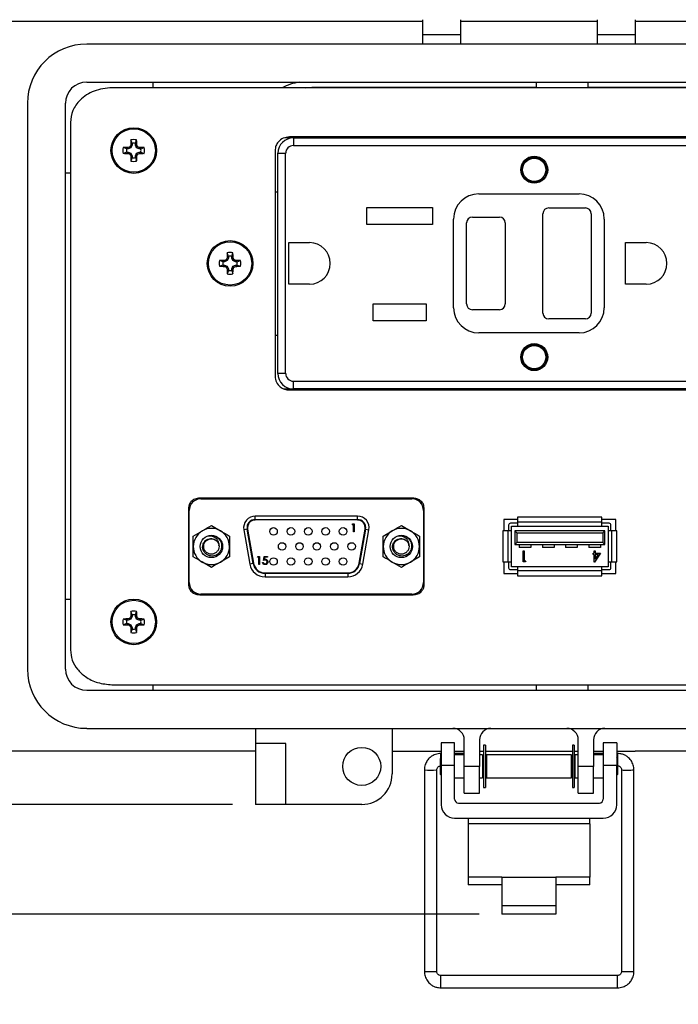
# Model space of a CAD drawing. Units: inches. Extents: x 0.4 to 8, y 0.3 to 10.7.
# Drawn here: x 1.4 to 2.6, y 6.7 to 8.4 of the extents above; entities that cross this region are included whole.
import ezdxf

# ---------------------------------------------------------------- set-up
doc = ezdxf.new("R2010")
doc.units = ezdxf.units.IN
doc.header["$MEASUREMENT"] = 0
doc.layers.add('BORDER', color=7, linetype='Continuous')
doc.styles.add('SLDTEXTSTYLE0', font='ARIAL.TTF', dxfattribs={"width": 0.948})
doc.dimstyles.new('SLDDIMSTYLE0', dxfattribs={"dimtxt": 0.080892, "dimasz": 0.080892, "dimexe": 0, "dimexo": 0.0625, "dimgap": 0.020223, "dimtad": 0, "dimtih": 1, "dimtoh": 1, "dimlfac": 3, "dimrnd": 1e-09, "dimzin": 12, "dimdsep": 46, "dimtxsty": 'SLDTEXTSTYLE0', "dimsah": 1, "dimcen": 0.09, "dimadec": 0, "dimazin": 3, "dimtfac": 1, "dimtofl": 0, "dimtmove": 0, "dimatfit": 3, "dimfxl": 0, "dimfrac": 2, "dimtolj": 1, "dimtzin": 12, "dimarcsym": 0})
doc.dimstyles.new('SLDDIMSTYLE1', dxfattribs={"dimtxt": 0.080892, "dimasz": 0.080892, "dimexe": 0, "dimexo": 0.0625, "dimgap": 0.020223, "dimtad": 0, "dimtih": 1, "dimtoh": 1, "dimlfac": 3, "dimrnd": 1e-09, "dimzin": 12, "dimdsep": 46, "dimtxsty": 'SLDTEXTSTYLE0', "dimsah": 1, "dimcen": 0.09, "dimadec": 0, "dimazin": 3, "dimtfac": 1, "dimtmove": 0, "dimatfit": 0, "dimfxl": 0, "dimfrac": 2, "dimtolj": 1, "dimtzin": 12, "dimarcsym": 0})

# ---------------------------------------------------------------- blocks, each defined once
blk = doc.blocks.new('_D')
at = {"layer": 'BORDER'}
for p, q in [((1.8663, 9.9121), (0.5595, 9.9121)), ((0.5989, 9.9121), (0.5989, 8.6159)), ((0.5989, 7.0713), (0.5989, 8.3675)), ((1.7974, 7.0713), (0.5595, 7.0713))]:
    blk.add_line(p, q, dxfattribs=at)
for points in [[(0.5989, 9.9121), (0.5865, 9.8312), (0.6113, 9.8312)], [(0.5989, 7.0713), (0.6113, 7.1522), (0.5865, 7.1522)]]:
    blk.add_solid(points, dxfattribs=at)
at = {"layer": 'BORDER', "char_height": 0.08333, "attachment_point": 1, "style": 'SLDTEXTSTYLE0'}
for s, insert in [('8.52', (0.4909, 8.5991)), ('[216.4]', (0.4291, 8.4749))]:
    blk.add_mtext(s, dxfattribs=dict(at, insert=insert))
blk = doc.blocks.new('_D_1')
at = {"layer": 'BORDER'}
for p, q in [((0.5989, 7.0713), (0.5989, 7.2269)), ((1.7974, 7.0713), (0.5595, 7.0713)), ((2.2231, 6.882), (0.5595, 6.882)), ((0.5989, 6.882), (0.5989, 6.7264))]:
    blk.add_line(p, q, dxfattribs=at)
for points in [[(0.5989, 7.0713), (0.6113, 7.1522), (0.5865, 7.1522)], [(0.5989, 6.882), (0.5865, 6.8011), (0.6113, 6.8011)]]:
    blk.add_solid(points, dxfattribs=at)
at = {"layer": 'BORDER', "char_height": 0.08333, "attachment_point": 1, "style": 'SLDTEXTSTYLE0'}
for s, insert in [('0.57', (0.4909, 7.0841)), ('[14.4]', (0.46, 6.9598))]:
    blk.add_mtext(s, dxfattribs=dict(at, insert=insert))

msp = doc.modelspace()

# ---------------------------------------------------------------- linework, layer by layer
at = {"color": 7, "linetype": 'Continuous', "lineweight": 25}
for p, q in [((1.3054, 8.4227), (2.1254, 8.4227)), ((2.1254, 8.4253), (2.1254, 8.3991)), ((2.1911, 8.4253), (2.1911, 8.3991)), ((2.1911, 8.4227), (2.4271, 8.4227)), ((2.4271, 8.4253), (2.4271, 8.3991)), ((2.4928, 8.4253), (2.4928, 8.3991)), ((2.4928, 8.4227), (3.3128, 8.4227)), ((2.1911, 8.3991), (2.1254, 8.3991)), ((2.1254, 8.3991), (2.1254, 8.3833)), ((2.1911, 8.3991), (2.1911, 8.3833)), ((2.4928, 8.3991), (2.4271, 8.3991)), ((2.4271, 8.3991), (2.4271, 8.3833)), ((2.4928, 8.3991), (2.4928, 8.3833)), ((3.0727, 8.3833), (1.5456, 8.3833)), ((1.5456, 8.3177), (3.0727, 8.3177)), ((1.5456, 8.3177), (3.0727, 8.3177)), ((3.0289, 8.3079), (1.5893, 8.3079)), ((1.6597, 8.3177), (1.6597, 8.3079)), ((2.3225, 8.3079), (2.3225, 8.3177)), ((2.4109, 8.3177), (2.4109, 8.3079)), ((1.4432, 8.281), (1.4432, 7.3049)), ((1.5088, 7.3049), (1.5088, 8.281)), ((1.5088, 7.3049), (1.5088, 8.281)), ((1.5175, 8.2478), (1.5175, 7.338)), ((2.7225, 8.2231), (1.8958, 8.2231)), ((1.8976, 8.2214), (1.8976, 8.2231)), ((1.6221, 8.2044), (1.6203, 8.2062)), ((1.624, 8.209), (1.6217, 8.2095)), ((1.624, 8.2118), (1.6219, 8.2178)), ((1.624, 8.209), (1.6221, 8.2044)), ((1.624, 8.2118), (1.624, 8.209)), ((1.6298, 8.2118), (1.6318, 8.2178)), ((1.6298, 8.209), (1.6298, 8.2118)), ((1.6298, 8.209), (1.632, 8.2095)), ((1.6317, 8.2044), (1.6298, 8.209)), ((1.6317, 8.2044), (1.6334, 8.2062)), ((1.8976, 8.2214), (1.888, 8.2214)), ((1.9025, 8.2214), (1.9025, 8.2081)), ((1.9025, 8.2214), (2.7158, 8.2214)), ((1.9025, 8.2081), (2.7158, 8.2081)), ((1.6147, 8.2025), (1.6087, 8.2046)), ((1.6147, 8.1967), (1.6087, 8.1947)), ((1.6175, 8.2025), (1.6147, 8.2025)), ((1.6147, 8.1967), (1.6175, 8.1967)), ((1.6175, 8.2025), (1.6171, 8.2048)), ((1.6175, 8.1967), (1.6171, 8.1945)), ((1.6221, 8.2044), (1.6175, 8.2025)), ((1.6175, 8.1967), (1.6221, 8.1948)), ((1.6221, 8.1948), (1.6203, 8.1931)), ((1.624, 8.1903), (1.6217, 8.1898)), ((1.6221, 8.1948), (1.624, 8.1903)), ((1.624, 8.1903), (1.624, 8.1875)), ((1.6298, 8.1903), (1.6317, 8.1948)), ((1.6298, 8.1903), (1.632, 8.1898)), ((1.6298, 8.1875), (1.6298, 8.1903)), ((1.6363, 8.2025), (1.6317, 8.2044)), ((1.6317, 8.1948), (1.6363, 8.1967)), ((1.6317, 8.1948), (1.6334, 8.1931)), ((1.6363, 8.2025), (1.6367, 8.2048)), ((1.639, 8.2025), (1.6363, 8.2025)), ((1.6363, 8.1967), (1.6367, 8.1945)), ((1.6363, 8.1967), (1.639, 8.1967)), ((1.639, 8.2025), (1.645, 8.2046)), ((1.639, 8.1967), (1.645, 8.1947)), ((1.8708, 8.1995), (1.8708, 7.81)), ((1.8758, 7.8148), (1.8758, 8.1948)), ((1.8758, 8.1948), (1.8891, 8.1948)), ((1.8891, 7.8148), (1.8891, 8.1948)), ((1.624, 8.1875), (1.6219, 8.1815)), ((1.6298, 8.1875), (1.6318, 8.1815)), ((1.5175, 8.1603), (1.5088, 8.1603)), ((1.8708, 8.1281), (1.8758, 8.1281)), ((2.2225, 8.1248), (2.3958, 8.1248)), ((2.0293, 8.1011), (2.1426, 8.1011)), ((2.0293, 8.0718), (2.0293, 8.1011)), ((2.1426, 8.1011), (2.1426, 8.0718)), ((2.3333, 7.9189), (2.3333, 8.0906)), ((2.3433, 8.1006), (2.4066, 8.1006)), ((2.4166, 8.0906), (2.4166, 7.9189)), ((2.1426, 8.0718), (2.0293, 8.0718)), ((2.1791, 7.9281), (2.1791, 8.0814)), ((2.2016, 7.9348), (2.2016, 8.0748)), ((2.2116, 8.0848), (2.2583, 8.0848)), ((2.2683, 8.0748), (2.2683, 7.9348)), ((2.4391, 8.0814), (2.4391, 7.9281)), ((1.8945, 8.0406), (1.9303, 8.0406)), ((1.8945, 7.9689), (1.8945, 8.0406)), ((2.4758, 8.0406), (2.5116, 8.0406)), ((2.4758, 7.9689), (2.4758, 8.0406)), ((1.7903, 8.0169), (1.7882, 8.0229)), ((1.7961, 8.0169), (1.7982, 8.0229)), ((1.781, 8.0077), (1.775, 8.0097)), ((1.781, 8.0018), (1.775, 7.9998)), ((1.7838, 8.0077), (1.781, 8.0077)), ((1.781, 8.0018), (1.7838, 8.0018)), ((1.7838, 8.0077), (1.7834, 8.0099)), ((1.7838, 8.0018), (1.7834, 7.9996)), ((1.7884, 8.0096), (1.7838, 8.0077)), ((1.7838, 8.0018), (1.7884, 8)), ((1.7884, 8.0096), (1.7867, 8.0113)), ((1.7903, 8.0141), (1.788, 8.0146)), ((1.7903, 8.0141), (1.7884, 8.0096)), ((1.7903, 8.0169), (1.7903, 8.0141)), ((1.7961, 8.0141), (1.7961, 8.0169)), ((1.7961, 8.0141), (1.7984, 8.0146)), ((1.798, 8.0096), (1.7961, 8.0141)), ((1.798, 8.0096), (1.7997, 8.0113)), ((1.8026, 8.0077), (1.798, 8.0096)), ((1.798, 8), (1.8026, 8.0018)), ((1.8026, 8.0077), (1.803, 8.0099)), ((1.8054, 8.0077), (1.8026, 8.0077)), ((1.8026, 8.0018), (1.803, 7.9996)), ((1.8026, 8.0018), (1.8054, 8.0018)), ((1.8054, 8.0077), (1.8114, 8.0097)), ((1.8054, 8.0018), (1.8114, 7.9998)), ((1.7884, 8), (1.7867, 7.9982)), ((1.7903, 7.9954), (1.788, 7.9949)), ((1.7903, 7.9926), (1.7882, 7.9866)), ((1.7884, 8), (1.7903, 7.9954)), ((1.7903, 7.9954), (1.7903, 7.9926)), ((1.7961, 7.9954), (1.798, 8)), ((1.7961, 7.9954), (1.7984, 7.9949)), ((1.7961, 7.9926), (1.7961, 7.9954)), ((1.7961, 7.9926), (1.7982, 7.9866)), ((1.798, 8), (1.7997, 7.9982)), ((1.9303, 7.9689), (1.8945, 7.9689)), ((2.5116, 7.9689), (2.4758, 7.9689)), ((2.0401, 7.9351), (2.1318, 7.9351)), ((2.0401, 7.9058), (2.0401, 7.9351)), ((2.1318, 7.9351), (2.1318, 7.9058)), ((2.2583, 7.9248), (2.2116, 7.9248)), ((2.1318, 7.9058), (2.0401, 7.9058)), ((2.4066, 7.9089), (2.3433, 7.9089)), ((2.3958, 7.8848), (2.2225, 7.8848)), ((1.8758, 7.8806), (1.8708, 7.8806)), ((1.8891, 7.8148), (1.8758, 7.8148)), ((1.9025, 7.8014), (2.7158, 7.8014)), ((1.9025, 7.7881), (1.9025, 7.8014)), ((1.8868, 7.7881), (1.8976, 7.7881)), ((1.8958, 7.7864), (2.7225, 7.7864)), ((1.8976, 7.7864), (1.8976, 7.7881)), ((2.7158, 7.7881), (1.9025, 7.7881)), ((2.109, 7.5997), (1.7408, 7.5997)), ((1.7427, 7.5987), (2.1071, 7.5987)), ((1.7804, 7.5997), (1.7804, 7.5987)), ((1.8259, 7.5997), (1.8256, 7.5987)), ((2.0239, 7.5997), (2.0242, 7.5987)), ((2.0694, 7.5987), (2.0694, 7.5997)), ((1.7216, 7.5833), (1.7216, 7.4495)), ((1.7227, 7.4541), (1.7227, 7.5787)), ((2.1271, 7.5787), (2.1271, 7.4541)), ((2.1282, 7.4495), (2.1282, 7.5833)), ((1.8366, 7.5629), (1.8366, 7.5687)), ((2.0132, 7.5687), (1.8366, 7.5687)), ((1.8366, 7.5629), (1.8366, 7.5621)), ((1.8366, 7.5629), (2.0132, 7.5629)), ((2.0132, 7.5621), (1.8366, 7.5621)), ((2.0132, 7.5629), (2.0132, 7.5687)), ((2.0132, 7.5621), (2.0132, 7.5629)), ((2.2658, 7.5631), (2.2658, 7.5431)), ((2.2896, 7.5631), (2.2658, 7.5631)), ((2.4353, 7.5672), (2.2896, 7.5672)), ((2.2896, 7.5672), (2.2896, 7.5581)), ((2.4353, 7.5581), (2.4353, 7.5672)), ((2.4591, 7.5631), (2.4353, 7.5631)), ((2.4591, 7.5431), (2.4591, 7.5631)), ((1.7296, 7.5344), (1.7453, 7.5435)), ((1.7609, 7.5525), (1.7765, 7.5435)), ((1.8226, 7.5463), (1.8169, 7.5453)), ((1.8169, 7.5453), (1.8273, 7.4861)), ((1.8234, 7.5464), (1.8226, 7.5463)), ((1.833, 7.4871), (1.8226, 7.5463)), ((1.8234, 7.5464), (1.8339, 7.4873)), ((2.0042, 7.5539), (2.005, 7.5553)), ((2.0064, 7.5539), (2.0042, 7.5539)), ((2.005, 7.5553), (2.0076, 7.5553)), ((2.0064, 7.5414), (2.0064, 7.5539)), ((2.0076, 7.5553), (2.0076, 7.5414)), ((2.0159, 7.4873), (2.0263, 7.5464)), ((2.0272, 7.5463), (2.0167, 7.4871)), ((2.0225, 7.4861), (2.0329, 7.5453)), ((2.0272, 7.5463), (2.0263, 7.5464)), ((2.0272, 7.5463), (2.0329, 7.5453)), ((2.0576, 7.5344), (2.0733, 7.5435)), ((2.0889, 7.5525), (2.1045, 7.5435)), ((2.2741, 7.5531), (2.2741, 7.5431)), ((2.2896, 7.5564), (2.2775, 7.5564)), ((2.2791, 7.5431), (2.2791, 7.5514)), ((2.2791, 7.5514), (2.2896, 7.5514)), ((2.4353, 7.5581), (2.2896, 7.5581)), ((2.2896, 7.5581), (2.2896, 7.5514)), ((2.2896, 7.5514), (2.4353, 7.5514)), ((2.4353, 7.5514), (2.4353, 7.5581)), ((2.4475, 7.5564), (2.4353, 7.5564)), ((2.4353, 7.5514), (2.4458, 7.5514)), ((2.4458, 7.5514), (2.4458, 7.5431)), ((2.4508, 7.5431), (2.4508, 7.5531)), ((2.0076, 7.5414), (2.0064, 7.5414)), ((2.2725, 7.5431), (2.2641, 7.5431)), ((2.2641, 7.5431), (2.2641, 7.4897)), ((2.2725, 7.5431), (2.2725, 7.4897)), ((2.2791, 7.5431), (2.2725, 7.5431)), ((2.2791, 7.4897), (2.2791, 7.5431)), ((2.285, 7.5431), (2.285, 7.5197)), ((2.2883, 7.5397), (2.285, 7.5431)), ((2.44, 7.5431), (2.285, 7.5431)), ((2.2883, 7.5397), (2.2883, 7.5231)), ((2.2883, 7.5397), (2.4366, 7.5397)), ((2.4366, 7.5397), (2.44, 7.5431)), ((2.4366, 7.5397), (2.4366, 7.5231)), ((2.44, 7.5197), (2.44, 7.5431)), ((2.4458, 7.5431), (2.4458, 7.4897)), ((2.4525, 7.5431), (2.4458, 7.5431)), ((2.4525, 7.4897), (2.4525, 7.5431)), ((2.4608, 7.5431), (2.4525, 7.5431)), ((2.4608, 7.4897), (2.4608, 7.5431)), ((2.285, 7.5197), (2.2883, 7.5231)), ((2.285, 7.5197), (2.44, 7.5197)), ((2.4366, 7.5231), (2.2883, 7.5231)), ((2.2925, 7.5197), (2.2925, 7.5147)), ((2.3125, 7.5147), (2.2925, 7.5147)), ((2.2993, 7.5091), (2.301, 7.5091)), ((2.2993, 7.4899), (2.2993, 7.5091)), ((2.301, 7.5091), (2.301, 7.4918)), ((2.3125, 7.5197), (2.3125, 7.5147)), ((2.3325, 7.5197), (2.3325, 7.5147)), ((2.3525, 7.5147), (2.3325, 7.5147)), ((2.3525, 7.5197), (2.3525, 7.5147)), ((2.3725, 7.5197), (2.3725, 7.5147)), ((2.3925, 7.5147), (2.3725, 7.5147)), ((2.3925, 7.5197), (2.3925, 7.5147)), ((2.4125, 7.5197), (2.4125, 7.5147)), ((2.4325, 7.5147), (2.4125, 7.5147)), ((2.422, 7.5091), (2.4237, 7.5091)), ((2.422, 7.5047), (2.422, 7.5091)), ((2.4237, 7.5091), (2.4237, 7.5047)), ((2.4325, 7.5197), (2.4325, 7.5147)), ((2.4366, 7.5231), (2.44, 7.5197)), ((1.7921, 7.4984), (1.7765, 7.4893)), ((1.8405, 7.4978), (1.8413, 7.4992)), ((1.8426, 7.4978), (1.8405, 7.4978)), ((1.8413, 7.4992), (1.8439, 7.4992)), ((1.8426, 7.4853), (1.8426, 7.4978)), ((1.8439, 7.4992), (1.8439, 7.4853)), ((1.8506, 7.4923), (1.8521, 7.4992)), ((1.8521, 7.4992), (1.8578, 7.4992)), ((1.853, 7.4978), (1.8523, 7.4941)), ((1.8578, 7.4978), (1.853, 7.4978)), ((1.8578, 7.4992), (1.8578, 7.4978)), ((2.1201, 7.4984), (2.1045, 7.4893)), ((2.4198, 7.5027), (2.4198, 7.5047)), ((2.4198, 7.5047), (2.422, 7.5047)), ((2.422, 7.5027), (2.4198, 7.5027)), ((2.422, 7.4894), (2.422, 7.5027)), ((2.4329, 7.5047), (2.4224, 7.4894)), ((2.4237, 7.5047), (2.4329, 7.5047)), ((2.4295, 7.5027), (2.4237, 7.5027)), ((2.4237, 7.5027), (2.4237, 7.4943)), ((2.4237, 7.4943), (2.4295, 7.5027)), ((1.7609, 7.4803), (1.7453, 7.4893)), ((1.833, 7.4871), (1.8273, 7.4861)), ((1.833, 7.4871), (1.8339, 7.4873)), ((1.8439, 7.4853), (1.8426, 7.4853)), ((1.8492, 7.4889), (1.8505, 7.4889)), ((2.0167, 7.4871), (2.0159, 7.4873)), ((2.0167, 7.4871), (2.0225, 7.4861)), ((2.0889, 7.4803), (2.0733, 7.4893)), ((2.2641, 7.4897), (2.2725, 7.4897)), ((2.2658, 7.4897), (2.2658, 7.4697)), ((2.2725, 7.4897), (2.2791, 7.4897)), ((2.2741, 7.4897), (2.2741, 7.4797)), ((2.2775, 7.4764), (2.2896, 7.4764)), ((2.2791, 7.4814), (2.2791, 7.4897)), ((2.2896, 7.4814), (2.2791, 7.4814)), ((2.4353, 7.4814), (2.2896, 7.4814)), ((2.2896, 7.4814), (2.2896, 7.4747)), ((2.3028, 7.4899), (2.2993, 7.4899)), ((2.301, 7.4918), (2.304, 7.4918)), ((2.304, 7.4918), (2.3028, 7.4899)), ((2.4224, 7.4894), (2.422, 7.4894)), ((2.4353, 7.4747), (2.4353, 7.4814)), ((2.4458, 7.4814), (2.4353, 7.4814)), ((2.4353, 7.4764), (2.4475, 7.4764)), ((2.4458, 7.4897), (2.4525, 7.4897)), ((2.4458, 7.4897), (2.4458, 7.4814)), ((2.4508, 7.4797), (2.4508, 7.4897)), ((2.4525, 7.4897), (2.4608, 7.4897)), ((2.4591, 7.4697), (2.4591, 7.4897)), ((1.8535, 7.4699), (1.8535, 7.4707)), ((1.8535, 7.4707), (1.9962, 7.4707)), ((1.9962, 7.4699), (1.8535, 7.4699)), ((1.8535, 7.4699), (1.8535, 7.4641)), ((1.8535, 7.4641), (1.9962, 7.4641)), ((1.9962, 7.4699), (1.9962, 7.4707)), ((1.9962, 7.4699), (1.9962, 7.4641)), ((2.2658, 7.4697), (2.2896, 7.4697)), ((2.2896, 7.4747), (2.4353, 7.4747)), ((2.2896, 7.4747), (2.2896, 7.4656)), ((2.2896, 7.4656), (2.4353, 7.4656)), ((2.4353, 7.4656), (2.4353, 7.4747)), ((2.4353, 7.4697), (2.4591, 7.4697)), ((1.5088, 7.4256), (1.5175, 7.4256)), ((1.7408, 7.4331), (2.109, 7.4331)), ((2.1071, 7.4341), (1.7427, 7.4341)), ((1.7804, 7.4341), (1.7804, 7.4331)), ((1.8256, 7.4341), (1.8259, 7.4331)), ((2.0242, 7.4341), (2.0239, 7.4331)), ((2.0694, 7.4331), (2.0694, 7.4341)), ((1.6147, 7.3891), (1.6087, 7.3912)), ((1.6175, 7.3891), (1.6171, 7.3914)), ((1.6221, 7.391), (1.6175, 7.3891)), ((1.6221, 7.391), (1.6203, 7.3927)), ((1.624, 7.3956), (1.6217, 7.396)), ((1.624, 7.3984), (1.6219, 7.4044)), ((1.624, 7.3956), (1.6221, 7.391)), ((1.624, 7.3984), (1.624, 7.3956)), ((1.6298, 7.3984), (1.6318, 7.4044)), ((1.6298, 7.3956), (1.6298, 7.3984)), ((1.6298, 7.3956), (1.632, 7.396)), ((1.6317, 7.391), (1.6298, 7.3956)), ((1.6317, 7.391), (1.6334, 7.3927)), ((1.6363, 7.3891), (1.6317, 7.391)), ((1.6363, 7.3891), (1.6367, 7.3914)), ((1.639, 7.3891), (1.645, 7.3912)), ((1.6147, 7.3833), (1.6087, 7.3812)), ((1.6175, 7.3891), (1.6147, 7.3891)), ((1.6147, 7.3833), (1.6175, 7.3833)), ((1.6175, 7.3833), (1.6171, 7.381)), ((1.6175, 7.3833), (1.6221, 7.3814)), ((1.6221, 7.3814), (1.6203, 7.3797)), ((1.624, 7.3768), (1.6217, 7.3764)), ((1.624, 7.374), (1.6219, 7.368)), ((1.6221, 7.3814), (1.624, 7.3768)), ((1.624, 7.3768), (1.624, 7.374)), ((1.6298, 7.3768), (1.6317, 7.3814)), ((1.6298, 7.3768), (1.632, 7.3764)), ((1.6298, 7.374), (1.6298, 7.3768)), ((1.6298, 7.374), (1.6318, 7.368)), ((1.6317, 7.3814), (1.6363, 7.3833)), ((1.6317, 7.3814), (1.6334, 7.3797)), ((1.639, 7.3891), (1.6363, 7.3891)), ((1.6363, 7.3833), (1.6367, 7.381)), ((1.6363, 7.3833), (1.639, 7.3833)), ((1.639, 7.3833), (1.645, 7.3812)), ((1.5893, 7.2779), (3.0289, 7.2779)), ((1.6597, 7.2779), (1.6597, 7.2681)), ((2.3225, 7.2681), (2.3225, 7.2779)), ((2.4109, 7.2779), (2.4109, 7.2681)), ((3.0727, 7.2681), (1.5456, 7.2681)), ((3.0727, 7.2681), (1.5456, 7.2681)), ((1.5456, 7.2025), (3.0727, 7.2025)), ((1.8368, 7.2025), (1.8368, 7.1763)), ((2.073, 7.2025), (2.073, 7.1238)), ((1.8893, 7.1763), (1.8368, 7.1763)), ((1.8368, 7.1763), (1.8368, 7.0713)), ((1.8893, 7.0713), (1.8893, 7.1763)), ((2.1808, 7.1776), (2.1575, 7.1776)), ((2.1575, 7.1776), (2.1575, 7.1382)), ((2.1808, 7.1382), (2.1808, 7.1776)), ((2.1976, 7.1369), (2.1976, 7.1829)), ((2.2239, 7.1828), (2.2239, 7.1369)), ((2.2339, 7.1735), (2.231, 7.1735)), ((2.231, 7.1735), (2.231, 7.1003)), ((2.2339, 7.1735), (2.2339, 7.1003)), ((2.3873, 7.1735), (2.3844, 7.1735)), ((2.3844, 7.1735), (2.3844, 7.1003)), ((2.3873, 7.1735), (2.3873, 7.1003)), ((2.3944, 7.1369), (2.3944, 7.1828)), ((2.4207, 7.1828), (2.4207, 7.1369)), ((2.4608, 7.1776), (2.4375, 7.1776)), ((2.4375, 7.1776), (2.4375, 7.1382)), ((2.4608, 7.1776), (2.4608, 7.1382)), ((1.8368, 7.1632), (1.3055, 7.1632)), ((2.073, 7.1632), (2.1575, 7.1632)), ((2.1575, 7.1592), (2.157, 7.1592)), ((2.1808, 7.1632), (2.1976, 7.1632)), ((2.196, 7.1592), (2.1808, 7.1592)), ((2.1976, 7.1569), (2.1808, 7.1569)), ((2.1976, 7.1589), (2.196, 7.1592)), ((2.2239, 7.1632), (2.231, 7.1632)), ((2.2291, 7.1569), (2.2239, 7.1569)), ((2.2291, 7.1569), (2.2291, 7.1169)), ((2.231, 7.153), (2.2291, 7.1534)), ((2.2339, 7.1632), (2.3844, 7.1632)), ((2.2358, 7.1522), (2.2339, 7.1525)), ((2.3825, 7.1569), (2.2358, 7.1569)), ((2.2358, 7.1569), (2.2358, 7.1169)), ((2.3825, 7.1169), (2.3825, 7.1569)), ((2.3844, 7.1524), (2.3825, 7.152)), ((2.3873, 7.1632), (2.3944, 7.1632)), ((2.3892, 7.1532), (2.3873, 7.1529)), ((2.3944, 7.1569), (2.3892, 7.1569)), ((2.3892, 7.1169), (2.3892, 7.1569)), ((2.4207, 7.1632), (2.4375, 7.1632)), ((2.4231, 7.1592), (2.4207, 7.1588)), ((2.4375, 7.1569), (2.4207, 7.1569)), ((2.4375, 7.1592), (2.4231, 7.1592)), ((2.4608, 7.1632), (2.4928, 7.1632)), ((2.4621, 7.1592), (2.4608, 7.1592)), ((3.3128, 7.1632), (2.4928, 7.1632)), ((2.1575, 7.152), (2.1557, 7.1502)), ((2.1557, 7.1502), (2.1557, 7.1236)), ((2.1575, 7.1382), (2.1575, 7.0708)), ((2.1808, 7.1382), (2.1575, 7.1382)), ((2.1808, 7.0804), (2.1808, 7.1382)), ((2.2239, 7.1369), (2.1976, 7.1369)), ((2.1976, 7.091), (2.1976, 7.1369)), ((2.2239, 7.091), (2.2239, 7.1369)), ((2.231, 7.1502), (2.2291, 7.1502)), ((2.2358, 7.1502), (2.2339, 7.1502)), ((2.3844, 7.1502), (2.3825, 7.1502)), ((2.3892, 7.1502), (2.3873, 7.1502)), ((2.4207, 7.1369), (2.3944, 7.1369)), ((2.3944, 7.091), (2.3944, 7.1369)), ((2.4207, 7.091), (2.4207, 7.1369)), ((2.4375, 7.1382), (2.4375, 7.0804)), ((2.4608, 7.1382), (2.4375, 7.1382)), ((2.4625, 7.1502), (2.4608, 7.152)), ((2.4608, 7.0708), (2.4608, 7.1382)), ((2.4625, 7.1369), (2.4625, 7.1502)), ((2.4625, 7.1236), (2.4625, 7.1369)), ((2.1286, 7.1308), (2.1286, 6.7832)), ((2.1499, 6.7832), (2.1499, 7.1308)), ((2.1557, 7.1236), (2.1575, 7.1218)), ((2.2291, 7.1236), (2.231, 7.1236)), ((2.2339, 7.1236), (2.2358, 7.1236)), ((2.3825, 7.1236), (2.3844, 7.1236)), ((2.3873, 7.1236), (2.3892, 7.1236)), ((2.4608, 7.1218), (2.4625, 7.1236)), ((2.4692, 7.1308), (2.4692, 6.7832)), ((2.4905, 6.7832), (2.4905, 7.1308)), ((2.1808, 7.1169), (2.1976, 7.1169)), ((2.2239, 7.1169), (2.2291, 7.1169)), ((2.2358, 7.1169), (2.3825, 7.1169)), ((2.3892, 7.1169), (2.3944, 7.1169)), ((2.4207, 7.1169), (2.4375, 7.1169)), ((2.1976, 7.091), (2.2239, 7.091)), ((2.231, 7.1003), (2.2339, 7.1003)), ((2.3844, 7.1003), (2.3873, 7.1003)), ((2.3944, 7.091), (2.4207, 7.091)), ((1.8893, 7.0713), (1.8368, 7.0713)), ((2.0205, 7.0713), (1.8893, 7.0713)), ((2.1875, 7.0737), (2.4308, 7.0737)), ((2.1808, 7.0475), (2.4375, 7.0475)), ((2.2041, 7.0475), (2.2041, 7.0376)), ((2.2041, 7.0376), (2.2041, 6.9459)), ((2.4141, 7.0376), (2.2041, 7.0376)), ((2.4141, 7.0376), (2.4141, 7.0475)), ((2.4141, 7.0376), (2.4141, 6.9459)), ((2.2625, 6.9459), (2.2041, 6.9459)), ((2.2041, 6.9459), (2.2041, 6.9327)), ((2.2625, 6.9327), (2.2041, 6.9327)), ((2.2625, 6.9459), (2.3558, 6.9459)), ((2.2625, 6.9459), (2.2625, 6.8968)), ((2.3558, 6.9459), (2.3558, 6.8968)), ((2.4141, 6.9459), (2.3558, 6.9459)), ((2.4141, 6.9327), (2.3558, 6.9327)), ((2.4141, 6.9327), (2.4141, 6.9459)), ((2.2625, 6.8968), (2.3558, 6.8968)), ((2.2625, 6.8968), (2.2625, 6.882)), ((2.3558, 6.882), (2.2625, 6.882)), ((2.3558, 6.8968), (2.3558, 6.882)), ((2.4621, 6.7761), (2.157, 6.7761)), ((2.157, 6.7548), (2.4621, 6.7548))]:
    msp.add_line(p, q, dxfattribs=at)
at = {"color": 8, "linetype": 'Continuous', "lineweight": 25}
for p, q in [((1.9242, 8.3079), (1.9341, 8.3089)), ((1.9341, 8.3089), (2.3225, 8.3089)), ((1.9341, 8.3079), (1.9341, 8.3089)), ((2.4109, 8.3089), (2.6841, 8.3089)), ((1.7982, 7.5997), (1.7982, 7.5987)), ((1.8016, 7.5997), (1.8016, 7.5987)), ((1.8482, 7.5997), (1.8482, 7.5987)), ((2.0016, 7.5997), (2.0016, 7.5987)), ((2.0482, 7.5997), (2.0482, 7.5987)), ((2.0516, 7.5997), (2.0516, 7.5987)), ((1.7982, 7.4341), (1.7982, 7.4331)), ((1.8016, 7.4341), (1.8016, 7.4331)), ((1.8482, 7.4341), (1.8482, 7.4331)), ((2.0016, 7.4341), (2.0016, 7.4331)), ((2.0482, 7.4331), (2.0482, 7.4341)), ((2.0516, 7.4341), (2.0516, 7.4331)), ((2.157, 7.1515), (2.157, 7.1592)), ((2.4621, 7.1592), (2.4621, 7.1507)), ((2.157, 6.7548), (2.157, 6.7761)), ((2.4621, 6.7548), (2.4621, 6.7761))]:
    msp.add_line(p, q, dxfattribs=at)
at = {"color": 7, "linetype": 'Continuous', "lineweight": 25}
for centre, radius in [((1.6269, 8.1996), 0.0394), ((1.6269, 8.1996), 0.0374), ((2.3183, 8.1664), 0.0233), ((2.3183, 8.1664), 0.0217), ((2.3183, 8.1664), 0.02), ((1.7932, 8.0048), 0.0394), ((1.7932, 8.0048), 0.0374), ((2.3183, 7.8431), 0.0233), ((2.3183, 7.8431), 0.0217), ((2.3183, 7.8431), 0.02), ((1.8682, 7.5424), 0.0065), ((1.8982, 7.5424), 0.0065), ((1.9282, 7.5424), 0.0065), ((1.9582, 7.5424), 0.0065), ((1.9882, 7.5424), 0.0065), ((1.7609, 7.5164), 0.0193), ((2.0889, 7.5164), 0.0193), ((1.883, 7.5164), 0.0065), ((1.913, 7.5164), 0.0065), ((1.943, 7.5164), 0.0065), ((1.973, 7.5164), 0.0065), ((2.003, 7.5164), 0.0065), ((1.8682, 7.4904), 0.0065), ((1.8982, 7.4904), 0.0065), ((1.9282, 7.4904), 0.0065), ((1.9582, 7.4904), 0.0065), ((1.9882, 7.4904), 0.0065), ((1.6269, 7.3862), 0.0394), ((1.6269, 7.3862), 0.0374), ((2.0205, 7.1369), 0.0328)]:
    msp.add_circle(centre, radius, dxfattribs=at)
for centre, radius, start, end in [((1.5456, 8.281), 0.1023, 90, 180), ((1.5456, 8.281), 0.0367, 90, 180), ((1.5456, 8.281), 0.0367, 90, 180), ((1.8704, 7.6116), 0.645, 112.8106, 113.127), ((2.2149, 7.9561), 0.645, 156.873, 157.1894), ((2.2176, 8.2005), 0.5959, 178.333, 179.1348), ((1.6269, 8.1996), 0.0188, 74.6957, 105.3043), ((1.6269, 8.1996), 0.0125, 76.5643, 103.4357), ((1.0362, 8.2005), 0.5959, 0.8652, 1.667), ((1.0389, 7.9561), 0.645, 22.8106, 23.127), ((1.3834, 7.6116), 0.645, 66.873, 67.1894), ((1.9025, 8.1948), 0.0267, 90, 180), ((1.9025, 8.1948), 0.0133, 90, 180), ((1.6269, 8.1996), 0.0188, 164.6957, 195.3043), ((1.6261, 7.6089), 0.5959, 90.8652, 91.667), ((1.6261, 8.7904), 0.5959, 268.333, 269.1348), ((1.6269, 8.1996), 0.0125, 166.5643, 193.4357), ((1.8704, 8.7877), 0.645, 246.873, 247.1894), ((2.2149, 8.4432), 0.645, 202.8106, 203.127), ((2.2176, 8.1988), 0.5959, 180.8652, 181.667), ((1.0362, 8.1988), 0.5959, 358.333, 359.1348), ((1.0389, 8.4432), 0.645, 336.873, 337.1894), ((1.3834, 8.7877), 0.645, 292.8106, 293.127), ((1.6277, 7.6089), 0.5959, 88.333, 89.1348), ((1.6277, 8.7904), 0.5959, 270.8652, 271.667), ((1.6269, 8.1996), 0.0125, 346.5643, 13.4357), ((1.6269, 8.1996), 0.0188, 344.6957, 15.3043), ((1.6269, 8.1996), 0.0188, 254.6957, 285.3043), ((1.6269, 8.1996), 0.0125, 256.5643, 283.4357), ((2.2225, 8.0814), 0.0433, 90, 180), ((2.3958, 8.0814), 0.0433, 0, 90), ((2.3433, 8.0906), 0.01, 90, 180), ((2.4066, 8.0906), 0.01, 0, 90), ((2.2116, 8.0748), 0.01, 90, 180), ((2.2583, 8.0748), 0.01, 0, 90), ((1.9303, 8.0048), 0.0358, 270, 90), ((2.5116, 8.0048), 0.0358, 270, 90), ((2.3839, 8.0056), 0.5959, 178.333, 179.1348), ((1.7932, 8.0048), 0.0188, 74.6957, 105.3043), ((1.2025, 8.0056), 0.5959, 0.8652, 1.667), ((1.7932, 8.0048), 0.0188, 164.6957, 195.3043), ((1.7924, 7.414), 0.5959, 90.8652, 91.667), ((1.7932, 8.0048), 0.0125, 166.5643, 193.4357), ((2.0367, 7.4167), 0.645, 112.8106, 113.127), ((2.3812, 7.7612), 0.645, 156.873, 157.1894), ((1.7932, 8.0048), 0.0125, 76.5643, 103.4357), ((1.2052, 7.7612), 0.645, 22.8106, 23.127), ((1.5497, 7.4167), 0.645, 66.873, 67.1894), ((1.794, 7.414), 0.5959, 88.333, 89.1348), ((1.7932, 8.0048), 0.0125, 346.5643, 13.4357), ((1.7932, 8.0048), 0.0188, 344.6957, 15.3043), ((1.7924, 8.5955), 0.5959, 268.333, 269.1348), ((2.0367, 8.5928), 0.645, 246.873, 247.1894), ((2.3812, 8.2483), 0.645, 202.8106, 203.127), ((2.3839, 8.0039), 0.5959, 180.8652, 181.667), ((1.7932, 8.0048), 0.0188, 254.6957, 285.3043), ((1.7932, 8.0048), 0.0125, 256.5643, 283.4357), ((1.2025, 8.0039), 0.5959, 358.333, 359.1348), ((1.2052, 8.2483), 0.645, 336.873, 337.1894), ((1.5497, 8.5928), 0.645, 292.8106, 293.127), ((1.794, 8.5955), 0.5959, 270.8652, 271.667), ((2.2116, 7.9348), 0.01, 180, 270), ((2.2583, 7.9348), 0.01, 270, 0), ((2.2225, 7.9281), 0.0433, 180, 270), ((2.3433, 7.9189), 0.01, 180, 270), ((2.3958, 7.9281), 0.0433, 270, 0), ((2.4066, 7.9189), 0.01, 270, 0), ((1.9025, 7.8148), 0.0267, 180, 270), ((1.9025, 7.8148), 0.0133, 180, 270), ((1.7427, 7.5787), 0.02, 90, 180), ((2.1071, 7.5787), 0.02, 0, 90), ((1.8366, 7.5487), 0.02, 90, 190), ((1.8366, 7.5487), 0.0142, 90, 190), ((1.8366, 7.5487), 0.0133, 90, 190), ((2.0132, 7.5487), 0.02, 350, 90), ((2.0132, 7.5487), 0.0142, 350, 90), ((2.0132, 7.5487), 0.0133, 350, 90), ((1.7609, 7.5164), 0.0312, 120, 180), ((1.7609, 7.5164), 0.0312, 60, 120), ((1.7609, 7.5164), 0.0312, 0, 60), ((2.0889, 7.5164), 0.0312, 120, 180), ((2.0889, 7.5164), 0.0312, 60, 120), ((2.0889, 7.5164), 0.0312, 0, 60), ((2.2775, 7.5531), 0.00333, 90, 180), ((2.4475, 7.5531), 0.00333, 0, 90), ((1.7609, 7.5164), 0.0187, 61.146, 106.7029), ((2.0889, 7.5164), 0.0187, 61.146, 106.7029), ((1.7609, 7.5164), 0.0313, 180, 240), ((1.7609, 7.5164), 0.0313, 300, 0), ((2.0889, 7.5164), 0.0313, 180, 240), ((2.0889, 7.5164), 0.0313, 300, 0), ((1.7609, 7.5164), 0.0313, 240, 300), ((1.8535, 7.4907), 0.0267, 190, 270), ((1.8535, 7.4907), 0.0208, 190, 270), ((1.8535, 7.4907), 0.02, 190, 270), ((1.9962, 7.4907), 0.02, 270, 350), ((1.9962, 7.4907), 0.0208, 270, 350), ((1.9962, 7.4907), 0.0267, 270, 350), ((2.0889, 7.5164), 0.0313, 240, 300), ((2.2775, 7.4797), 0.00333, 180, 270), ((2.4475, 7.4797), 0.00333, 270, 0), ((1.7427, 7.4541), 0.02, 180, 270), ((2.1071, 7.4541), 0.02, 270, 0), ((1.6269, 7.3862), 0.0188, 164.6957, 195.3043), ((1.6261, 6.7955), 0.5959, 90.8652, 91.667), ((1.8704, 6.7982), 0.645, 112.8106, 113.127), ((2.2149, 7.1427), 0.645, 156.873, 157.1894), ((2.2176, 7.387), 0.5959, 178.333, 179.1348), ((1.6269, 7.3862), 0.0188, 74.6957, 105.3043), ((1.6269, 7.3862), 0.0125, 76.5643, 103.4357), ((1.0362, 7.387), 0.5959, 0.8652, 1.667), ((1.0389, 7.1427), 0.645, 22.8106, 23.127), ((1.3834, 6.7982), 0.645, 66.873, 67.1894), ((1.6277, 6.7955), 0.5959, 88.333, 89.1348), ((1.6269, 7.3862), 0.0188, 344.6957, 15.3043), ((1.6261, 7.9769), 0.5959, 268.333, 269.1348), ((1.6269, 7.3862), 0.0125, 166.5643, 193.4357), ((1.8704, 7.9742), 0.645, 246.873, 247.1894), ((2.2149, 7.6297), 0.645, 202.8106, 203.127), ((2.2176, 7.3854), 0.5959, 180.8652, 181.667), ((1.6269, 7.3862), 0.0125, 256.5643, 283.4357), ((1.0362, 7.3854), 0.5959, 358.333, 359.1348), ((1.0389, 7.6297), 0.645, 336.873, 337.1894), ((1.3834, 7.9742), 0.645, 292.8106, 293.127), ((1.6277, 7.9769), 0.5959, 270.8652, 271.667), ((1.6269, 7.3862), 0.0125, 346.5643, 13.4357), ((1.6269, 7.3862), 0.0188, 254.6957, 285.3043), ((1.5456, 7.3049), 0.1023, 180, 270), ((1.5456, 7.3049), 0.0367, 180, 270), ((1.5456, 7.3049), 0.0367, 180, 270), ((2.1779, 7.1828), 0.0197, 0.045, 90), ((2.2435, 7.1828), 0.0197, 90, 180), ((2.3747, 7.1828), 0.0197, 0, 90), ((2.4403, 7.1828), 0.0197, 90, 180.045), ((2.0205, 7.1238), 0.0525, 270, 360), ((2.1808, 7.0708), 0.0233, 180, 270), ((2.1875, 7.0804), 0.00667, 180, 270), ((2.4308, 7.0804), 0.00667, 270, 0), ((2.4375, 7.0708), 0.0233, 270, 0)]:
    msp.add_arc(centre, radius, start, end, dxfattribs=at)
at = {"color": 8, "linetype": 'Continuous', "lineweight": 25}
for centre, radius, start, end in [((2.1393, 7.3558), 0.2252, 267.2909, 272.7076), ((2.4763, 7.2234), 0.0929, 265.6212, 272.1905), ((2.4829, 7.2489), 0.1183, 268.514, 273.6714), ((2.1393, 6.9705), 0.1876, 266.7484, 273.2516), ((2.4799, 7.0078), 0.2249, 267.287, 272.713)]:
    msp.add_arc(centre, radius, start, end, dxfattribs=at)
at = {"color": 7, "linetype": 'Continuous', "lineweight": 25}
for centre, major_axis, ratio, start_param, end_param in [((1.9341, 8.2031), (-0.0825, 0.0825), 0.999924, 5.684794, 5.95211), ((2.1951, 7.1486), (0.0009, 0.0106), 0.001655, 5.615802, 6.264269), ((2.424, 7.1486), (-0.0009, 0.0106), 0.001655, 0.018916, 0.667383)]:
    msp.add_ellipse(centre, major_axis=major_axis, ratio=ratio, start_param=start_param, end_param=end_param, dxfattribs=at)
for points, knots in [([(1.5893, 8.3079), (1.5787, 8.3068), (1.5584, 8.3047), (1.5349, 8.289), (1.5202, 8.2693), (1.5184, 8.2549), (1.5175, 8.2478)], [0, 0, 0, 0, 0.305608, 0.586642, 0.794581, 1, 1, 1, 1]), ([(1.8958, 8.2231), (1.8921, 8.2226), (1.8849, 8.2218), (1.8767, 8.2155), (1.8717, 8.2078), (1.8711, 8.2023), (1.8708, 8.1995)], [0, 0, 0, 0, 0.290741, 0.567449, 0.781666, 1, 1, 1, 1]), ([(1.8708, 7.81), (1.8713, 7.8065), (1.8723, 7.7995), (1.879, 7.7919), (1.8871, 7.7873), (1.8929, 7.7867), (1.8958, 7.7864)], [0, 0, 0, 0, 0.275817, 0.548672, 0.769271, 1, 1, 1, 1]), ([(1.7408, 7.5997), (1.7379, 7.5994), (1.7325, 7.5988), (1.7262, 7.5945), (1.7223, 7.5891), (1.7218, 7.5852), (1.7216, 7.5833)], [0, 0, 0, 0, 0.302618, 0.582744, 0.791938, 1, 1, 1, 1]), ([(2.1282, 7.5833), (2.1278, 7.5857), (2.127, 7.5907), (2.1218, 7.596), (2.1156, 7.5992), (2.1113, 7.5995), (2.109, 7.5997)], [0, 0, 0, 0, 0.263481, 0.533526, 0.759428, 1, 1, 1, 1]), ([(1.7453, 7.5435), (1.7456, 7.5437), (1.7509, 7.5467), (1.7561, 7.5497), (1.7609, 7.5525)], [0, 0, 0, 0, 0.070133, 1, 1, 1, 1]), ([(1.7765, 7.5435), (1.7769, 7.5432), (1.7822, 7.5402), (1.7873, 7.5372), (1.7921, 7.5344)], [0, 0, 0, 0, 0.070133, 1, 1, 1, 1]), ([(2.0733, 7.5435), (2.0736, 7.5437), (2.0789, 7.5467), (2.0841, 7.5497), (2.0889, 7.5525)], [0, 0, 0, 0, 0.070133, 1, 1, 1, 1]), ([(2.1045, 7.5435), (2.1049, 7.5432), (2.1102, 7.5402), (2.1153, 7.5372), (2.1201, 7.5344)], [0, 0, 0, 0, 0.070133, 1, 1, 1, 1]), ([(1.7296, 7.5164), (1.7296, 7.5177), (1.7296, 7.5238), (1.7296, 7.5297), (1.7296, 7.5344)], [0, 0, 0, 0, 0.20695, 1, 1, 1, 1]), ([(1.7699, 7.5327), (1.7716, 7.5315), (1.7749, 7.5289), (1.778, 7.5233), (1.779, 7.5172), (1.7779, 7.5111), (1.7749, 7.5058), (1.7704, 7.502), (1.7649, 7.4999), (1.7592, 7.4998), (1.7538, 7.5016), (1.7495, 7.5051), (1.7466, 7.5097), (1.7454, 7.5149), (1.7462, 7.5201), (1.7485, 7.5247), (1.7522, 7.5282), (1.7568, 7.5301), (1.7616, 7.5304), (1.7659, 7.5292), (1.768, 7.5276), (1.7689, 7.5269)], [0, 0, 0, 0, 0.061195, 0.122406, 0.182485, 0.240798, 0.299122, 0.356485, 0.411916, 0.467354, 0.521995, 0.574544, 0.627097, 0.679009, 0.728676, 0.778346, 0.827521, 0.874307, 0.921094, 0.967523, 1, 1, 1, 1]), ([(1.774, 7.518), (1.7741, 7.5175), (1.7743, 7.5152), (1.7734, 7.5112), (1.7705, 7.5068), (1.7661, 7.5038), (1.7609, 7.5028), (1.7557, 7.5038), (1.7513, 7.5068), (1.7483, 7.5112), (1.7473, 7.5164), (1.7483, 7.5216), (1.7513, 7.526), (1.7557, 7.529), (1.7608, 7.5299), (1.7653, 7.5293), (1.7674, 7.5277), (1.7681, 7.5272)], [0, 0, 0, 0, 0.022845, 0.095947, 0.166738, 0.24049, 0.312326, 0.384162, 0.457914, 0.528705, 0.601807, 0.674909, 0.7457, 0.819452, 0.891288, 0.963124, 1, 1, 1, 1]), ([(1.774, 7.518), (1.7741, 7.5195), (1.7741, 7.5224), (1.7722, 7.5267), (1.7691, 7.5306), (1.7645, 7.5335), (1.7597, 7.5346), (1.7567, 7.5344), (1.7555, 7.5343)], [0, 0, 0, 0, 0.155092, 0.309767, 0.489235, 0.681717, 0.874169, 1, 1, 1, 1]), ([(1.7689, 7.5269), (1.7694, 7.5265), (1.7711, 7.5251), (1.7731, 7.5222), (1.7737, 7.5194), (1.774, 7.518)], [0, 0, 0, 0, 0.198668, 0.599884, 1, 1, 1, 1]), ([(1.7921, 7.5344), (1.7921, 7.5297), (1.7921, 7.5238), (1.7921, 7.5177), (1.7921, 7.5164)], [0, 0, 0, 0, 0.79305, 1, 1, 1, 1]), ([(2.0576, 7.5164), (2.0576, 7.5177), (2.0576, 7.5238), (2.0576, 7.5297), (2.0576, 7.5344)], [0, 0, 0, 0, 0.20695, 1, 1, 1, 1]), ([(2.0979, 7.5327), (2.0996, 7.5315), (2.1029, 7.5289), (2.106, 7.5233), (2.107, 7.5172), (2.1059, 7.5111), (2.1029, 7.5058), (2.0984, 7.502), (2.0929, 7.4999), (2.0872, 7.4998), (2.0818, 7.5016), (2.0775, 7.5051), (2.0746, 7.5097), (2.0734, 7.5149), (2.0742, 7.5201), (2.0765, 7.5247), (2.0802, 7.5282), (2.0848, 7.5301), (2.0896, 7.5304), (2.0939, 7.5292), (2.096, 7.5276), (2.0969, 7.5269)], [0, 0, 0, 0, 0.061195, 0.122406, 0.182485, 0.240798, 0.299122, 0.356485, 0.411916, 0.467354, 0.521995, 0.574544, 0.627097, 0.679009, 0.728676, 0.778346, 0.827521, 0.874307, 0.921094, 0.967523, 1, 1, 1, 1]), ([(2.102, 7.518), (2.1021, 7.5175), (2.1023, 7.5152), (2.1014, 7.5112), (2.0985, 7.5068), (2.0941, 7.5038), (2.0889, 7.5028), (2.0837, 7.5038), (2.0793, 7.5068), (2.0763, 7.5112), (2.0753, 7.5164), (2.0763, 7.5216), (2.0793, 7.526), (2.0837, 7.529), (2.0888, 7.5299), (2.0933, 7.5293), (2.0954, 7.5277), (2.0961, 7.5272)], [0, 0, 0, 0, 0.022845, 0.095947, 0.166738, 0.24049, 0.312326, 0.384162, 0.457914, 0.528705, 0.601807, 0.674909, 0.7457, 0.819452, 0.891288, 0.963124, 1, 1, 1, 1]), ([(2.102, 7.518), (2.1021, 7.5195), (2.1021, 7.5224), (2.1002, 7.5267), (2.0971, 7.5306), (2.0925, 7.5335), (2.0877, 7.5346), (2.0847, 7.5344), (2.0835, 7.5343)], [0, 0, 0, 0, 0.155092, 0.309767, 0.489235, 0.681717, 0.874169, 1, 1, 1, 1]), ([(2.0969, 7.5269), (2.0974, 7.5265), (2.0991, 7.5251), (2.1011, 7.5222), (2.1017, 7.5194), (2.102, 7.518)], [0, 0, 0, 0, 0.198668, 0.599884, 1, 1, 1, 1]), ([(2.1201, 7.5344), (2.1201, 7.5297), (2.1201, 7.5238), (2.1201, 7.5177), (2.1201, 7.5164)], [0, 0, 0, 0, 0.79305, 1, 1, 1, 1]), ([(1.7296, 7.4984), (1.7296, 7.4994), (1.7296, 7.5053), (1.7296, 7.5114), (1.7296, 7.5164)], [0, 0, 0, 0, 0.179176, 1, 1, 1, 1]), ([(1.7921, 7.5164), (1.7921, 7.5114), (1.7921, 7.5053), (1.7921, 7.4994), (1.7921, 7.4984)], [0, 0, 0, 0, 0.820824, 1, 1, 1, 1]), ([(2.0576, 7.4984), (2.0576, 7.4994), (2.0576, 7.5053), (2.0576, 7.5114), (2.0576, 7.5164)], [0, 0, 0, 0, 0.179176, 1, 1, 1, 1]), ([(2.1201, 7.5164), (2.1201, 7.5114), (2.1201, 7.5053), (2.1201, 7.4994), (2.1201, 7.4984)], [0, 0, 0, 0, 0.820824, 1, 1, 1, 1]), ([(1.7453, 7.4893), (1.7449, 7.4895), (1.7396, 7.4926), (1.7344, 7.4956), (1.7296, 7.4984)], [0, 0, 0, 0, 0.070133, 1, 1, 1, 1]), ([(1.8537, 7.493), (1.8534, 7.493), (1.8529, 7.4929), (1.8518, 7.4927), (1.8511, 7.4924), (1.8506, 7.4923)], [0, 0, 0, 0, 0.264372, 0.5286528, 1, 1, 1, 1]), ([(1.8523, 7.4941), (1.8524, 7.4942), (1.8527, 7.4942), (1.8532, 7.4944), (1.8537, 7.4944), (1.8539, 7.4944)], [0, 0, 0, 0, 0.250554, 0.501224, 1, 1, 1, 1]), ([(1.8571, 7.4899), (1.857, 7.4903), (1.857, 7.4911), (1.8564, 7.492), (1.8556, 7.4926), (1.8547, 7.4929), (1.854, 7.493), (1.8537, 7.493)], [0, 0, 0, 0, 0.248251, 0.432998, 0.617184, 0.810781, 1, 1, 1, 1]), ([(1.8539, 7.4944), (1.8545, 7.4944), (1.8555, 7.4943), (1.8568, 7.4935), (1.8577, 7.4924), (1.8582, 7.4911), (1.8583, 7.4903), (1.8583, 7.4899)], [0, 0, 0, 0, 0.239542, 0.432328, 0.624495, 0.834518, 1, 1, 1, 1]), ([(2.0733, 7.4893), (2.0729, 7.4895), (2.0676, 7.4926), (2.0624, 7.4956), (2.0576, 7.4984)], [0, 0, 0, 0, 0.070133, 1, 1, 1, 1]), ([(1.7765, 7.4893), (1.7761, 7.4891), (1.7709, 7.4861), (1.7657, 7.4831), (1.7609, 7.4803)], [0, 0, 0, 0, 0.070133, 1, 1, 1, 1]), ([(1.8535, 7.485), (1.8529, 7.485), (1.8518, 7.4851), (1.8505, 7.486), (1.8496, 7.4872), (1.8493, 7.4882), (1.8492, 7.4888), (1.8492, 7.4889)], [0, 0, 0, 0, 0.267764, 0.512729, 0.723483, 0.955319, 1, 1, 1, 1]), ([(1.8505, 7.4889), (1.8506, 7.4885), (1.8508, 7.4878), (1.8515, 7.487), (1.8524, 7.4865), (1.8532, 7.4864), (1.8535, 7.4864)], [0, 0, 0, 0, 0.267841, 0.4762, 0.733858, 1, 1, 1, 1]), ([(1.8535, 7.4864), (1.854, 7.4864), (1.855, 7.4865), (1.8561, 7.4874), (1.8568, 7.4884), (1.857, 7.4893), (1.8571, 7.4898), (1.8571, 7.4899)], [0, 0, 0, 0, 0.2655551, 0.5029466, 0.7165928, 0.9280706, 1, 1, 1, 1]), ([(1.8583, 7.4899), (1.8583, 7.4893), (1.8582, 7.4881), (1.8572, 7.4865), (1.8559, 7.4854), (1.8546, 7.485), (1.8538, 7.485), (1.8535, 7.485)], [0, 0, 0, 0, 0.218858, 0.472514, 0.689973, 0.879827, 1, 1, 1, 1]), ([(2.1045, 7.4893), (2.1041, 7.4891), (2.0989, 7.4861), (2.0937, 7.4831), (2.0889, 7.4803)], [0, 0, 0, 0, 0.070133, 1, 1, 1, 1]), ([(1.7216, 7.4495), (1.7219, 7.4471), (1.7227, 7.4421), (1.728, 7.4368), (1.7342, 7.4336), (1.7385, 7.4333), (1.7408, 7.4331)], [0, 0, 0, 0, 0.263481, 0.533526, 0.759428, 1, 1, 1, 1]), ([(2.109, 7.4331), (2.1118, 7.4334), (2.1173, 7.434), (2.1236, 7.4383), (2.1275, 7.4437), (2.128, 7.4476), (2.1282, 7.4495)], [0, 0, 0, 0, 0.302618, 0.582744, 0.791938, 1, 1, 1, 1]), ([(1.5175, 7.338), (1.5181, 7.332), (1.5194, 7.3199), (1.5292, 7.3038), (1.5441, 7.2902), (1.5647, 7.28), (1.581, 7.2786), (1.5893, 7.2779)], [0, 0, 0, 0, 0.174445, 0.349207, 0.531041, 0.757652, 1, 1, 1, 1]), ([(2.157, 7.1592), (2.1538, 7.1589), (2.1493, 7.1585), (2.1431, 7.1557), (2.1381, 7.1524), (2.1332, 7.147), (2.1299, 7.1399), (2.1282, 7.1342), (2.1287, 7.1311), (2.1288, 7.1308)], [0, 0, 0, 0, 0.215208, 0.304766, 0.454303, 0.6138, 0.789928, 0.981525, 1, 1, 1, 1]), ([(2.4904, 7.1308), (2.4902, 7.1337), (2.4898, 7.1395), (2.4858, 7.1472), (2.4806, 7.1528), (2.475, 7.1563), (2.4691, 7.1587), (2.4646, 7.159), (2.4621, 7.1592)], [0, 0, 0, 0, 0.1914968, 0.3885494, 0.5735721, 0.7013984, 0.8310019, 1, 1, 1, 1]), ([(2.15, 7.1308), (2.15, 7.1313), (2.15, 7.1327), (2.1509, 7.1347), (2.1524, 7.1363), (2.154, 7.1374), (2.1552, 7.1376), (2.1557, 7.1378)], [0, 0, 0, 0, 0.1567251, 0.4120094, 0.6497193, 0.8170354, 1, 1, 1, 1]), ([(2.463, 7.1377), (2.4636, 7.1377), (2.4646, 7.1375), (2.4661, 7.1368), (2.4674, 7.1357), (2.4686, 7.134), (2.4692, 7.1323), (2.4691, 7.1312), (2.4691, 7.1308)], [0, 0, 0, 0, 0.181899, 0.293798, 0.47864, 0.678528, 0.90194, 1, 1, 1, 1]), ([(2.1287, 6.7832), (2.1289, 6.7803), (2.1294, 6.7746), (2.1334, 6.7668), (2.1386, 6.7612), (2.1441, 6.7577), (2.1501, 6.7553), (2.1545, 6.755), (2.157, 6.7548)], [0, 0, 0, 0, 0.191721, 0.388719, 0.573691, 0.701481, 0.831049, 1, 1, 1, 1]), ([(2.157, 6.7761), (2.1561, 6.7762), (2.1548, 6.7763), (2.1531, 6.7772), (2.1517, 6.7783), (2.1506, 6.78), (2.1499, 6.7818), (2.15, 6.7829), (2.15, 6.7832)], [0, 0, 0, 0, 0.247606, 0.350582, 0.520683, 0.70463, 0.910226, 1, 1, 1, 1]), ([(2.4621, 6.7548), (2.4653, 6.7551), (2.4699, 6.7555), (2.4761, 6.7583), (2.481, 6.7616), (2.4859, 6.767), (2.4893, 6.7741), (2.4909, 6.7798), (2.4904, 6.7829), (2.4904, 6.7832)], [0, 0, 0, 0, 0.215308, 0.304907, 0.454514, 0.614084, 0.790294, 0.98198, 1, 1, 1, 1]), ([(2.4691, 6.7832), (2.4691, 6.7827), (2.4691, 6.7813), (2.4682, 6.7793), (2.4667, 6.7777), (2.4651, 6.7767), (2.4636, 6.7762), (2.4625, 6.7761), (2.4621, 6.7761)], [0, 0, 0, 0, 0.138898, 0.364861, 0.575268, 0.723367, 0.887517, 1, 1, 1, 1])]:
    msp.add_open_spline(points, degree=3, knots=knots, dxfattribs=at)

# ---------------------------------------------------------------- dimensions: what is measured, and where the dimension line sits
at = {"layer": 'BORDER'}
for base, p1, p2, text, dimstyle, picture, middle in [((0.5989, 7.0713), (1.9056, 9.9121), (1.8368, 7.0713), '8.52\\P[216.4]', 'SLDDIMSTYLE0', '_D', (0.5989, 8.4917)), ((0.5989, 6.882), (1.8368, 7.0713), (2.2625, 6.882), '0.57\\P[14.4]', 'SLDDIMSTYLE1', '_D_1', (0.5989, 6.9766))]:
    dim = msp.add_linear_dim(base=base, p1=p1, p2=p2, angle=90, text=text, dimstyle=dimstyle, dxfattribs=at)
    dim.commit()
    dim.dimension.update_dxf_attribs({"geometry": picture, "text_midpoint": middle, "dimtype": 160})

doc.saveas('drawing.dxf')
